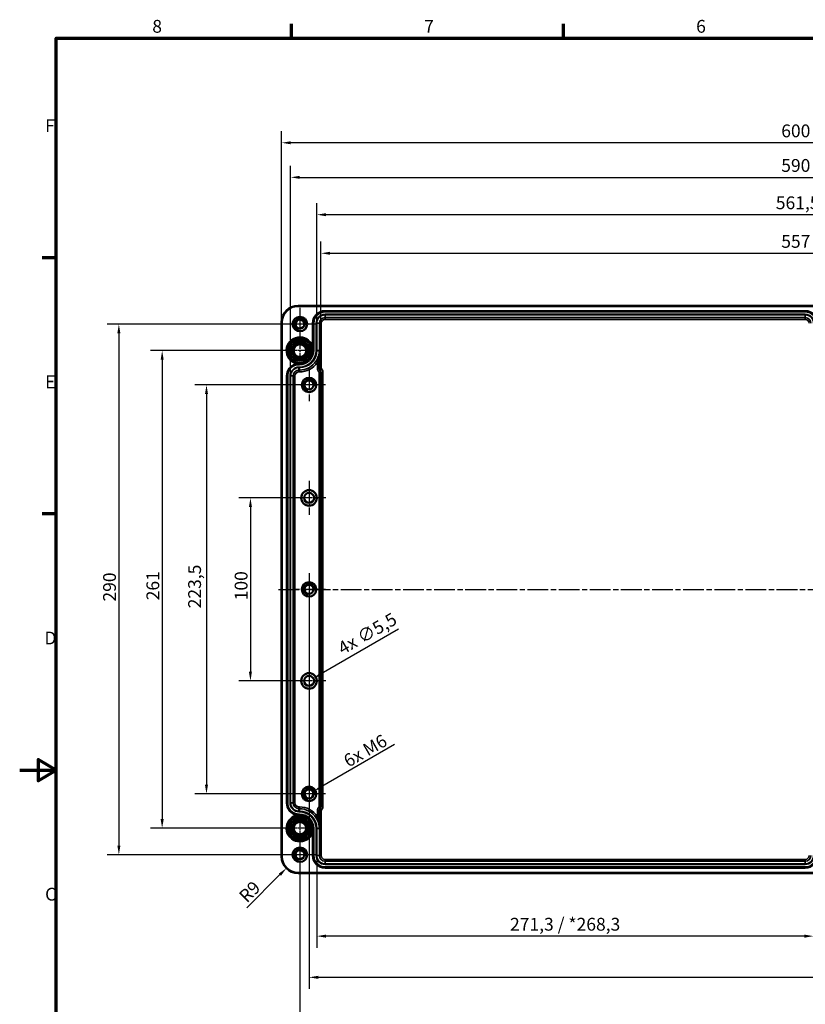
# Model space of a CAD drawing. Units: millimetres. Extents: x 0 to 1188, y 0 to 840.
# Drawn here: x 0 to 429, y 292 to 830 of the extents above; entities that cross this region are included whole.
import ezdxf

# ---------------------------------------------------------------- set-up
doc = ezdxf.new("R2010")
doc.units = ezdxf.units.MM
doc.header["$LTSCALE"] = 2
doc.linetypes.add('CHAIN', pattern=[0.3543, 0.2362, -0.0295, 0.0591, -0.0295])
doc.layers.get('0').update_dxf_attribs({"lineweight": 25})
for name, color, linetype, lineweight in [('Bemaßung (ISO)', 7, 'Continuous', 25), ('Mittellinie (ISO)', 7, 'Continuous', 25), ('Mittelpunktmarkierung (ISO)', 7, 'Continuous', 25), ('Rahmen (ISO)', 7, 'Continuous', 70), ('Sichtbar (ISO)', 7, 'Continuous', 50), ('Sichtbar schmal (ISO)', 7, 'Continuous', 35)]:
    doc.layers.add(name, color=color, linetype=linetype, lineweight=lineweight)
doc.styles.add('Notiztext (DIN)', font='isocpeur.ttf')
doc.dimstyles.new('Standard (DIN)', dxfattribs={"dimscale": 2, "dimtxt": 3.5, "dimasz": 2.5, "dimexe": 3.175, "dimexo": 0.8, "dimgap": 0.8, "dimtad": 1, "dimrnd": 1e-08, "dimzin": 0, "dimtxsty": 'Notiztext (DIN)', "dimcen": 0.09, "dimdle": 10, "dimclrd": 256, "dimclre": 256, "dimclrt": 256, "dimadec": 0, "dimazin": 0, "dimtfac": 1, "dimtmove": 0, "dimatfit": 3, "dimfxl": 1, "dimtolj": 1, "dimtzin": 0, "dimlwd": -1, "dimlwe": -1, "dimarcsym": 0})

# ---------------------------------------------------------------- blocks, each defined once
blk = doc.blocks.new('Ränder Standardrahmen')
at = {"layer": 'Rahmen (ISO)'}
for p, q in [((74.25, 410), (74.25, 413.9)), ((148.5, 410), (148.5, 413.9)), ((10, 350), (6.1, 350)), ((10, 280), (6.1, 280))]:
    blk.add_line(p, q, dxfattribs=at)
at = {"layer": 'Rahmen (ISO)', "flags": 128}
for points in [[(10, 10), (10, 410), (584, 410), (584, 10), (10, 10)], [(0, 210), (10, 210), (5, 212.89), (5, 207.11), (10, 210)]]:
    blk.add_lwpolyline(points, dxfattribs=at)
at = {"layer": 'Rahmen (ISO)', "char_height": 3.5, "attachment_point": 7, "style": 'Notiztext (DIN)'}
for s, insert in [('8', (36.2, 410.4)), ('7', (110.45, 410.4)), ('6', (184.7, 410.4)), ('F', (6.93, 383.25)), ('E', (6.93, 313.25)), ('D', (6.75, 243.25)), ('C', (6.93, 173.25))]:
    blk.add_mtext(s, dxfattribs=dict(at, insert=insert))
blk = doc.blocks.new('*D28')
at = {"layer": 'Bemaßung (ISO)', "transparency": 16777216}
for p, q in [((156.4, 568.76), (119.65, 568.76)), ((126, 563.76), (126, 473.76)), ((156.4, 468.76), (119.65, 468.76))]:
    blk.add_line(p, q, dxfattribs=at)
for points in [[(125.17, 563.76), (126.83, 563.76), (126, 568.76)], [(125.17, 473.76), (126.83, 473.76), (126, 468.76)]]:
    blk.add_solid(points, dxfattribs=at)
at = {"layer": 'Defpoints', "color": 0, "transparency": 16777216}
for p in [(158, 568.76), (126, 468.76), (158, 468.76)]:
    blk.add_point(p, dxfattribs=at)
at = {"layer": 'Bemaßung (ISO)', "transparency": 16777216, "insert": (117.4, 512.81), "char_height": 7, "attachment_point": 1, "rotation": 90, "style": 'Notiztext (DIN)'}
blk.add_mtext('\\A1;100', dxfattribs=at)
blk = doc.blocks.new('*D29')
at = {"layer": 'Bemaßung (ISO)', "transparency": 16777216}
for p, q in [((156.4, 630.51), (95.65, 630.51)), ((102, 625.51), (102, 412.01)), ((156.4, 407.01), (95.65, 407.01))]:
    blk.add_line(p, q, dxfattribs=at)
for points in [[(101.17, 625.51), (102.83, 625.51), (102, 630.51)], [(101.17, 412.01), (102.83, 412.01), (102, 407.01)]]:
    blk.add_solid(points, dxfattribs=at)
at = {"layer": 'Defpoints', "color": 0, "transparency": 16777216}
for p in [(158, 630.51), (102, 407.01), (158, 407.01)]:
    blk.add_point(p, dxfattribs=at)
at = {"layer": 'Bemaßung (ISO)', "transparency": 16777216, "insert": (92, 508.43), "char_height": 7, "attachment_point": 1, "rotation": 90, "style": 'Notiztext (DIN)'}
blk.add_mtext('\\A1;223,5', dxfattribs=at)
blk = doc.blocks.new('*D30')
at = {"layer": 'Bemaßung (ISO)', "transparency": 16777216}
for p, q in [((151.4, 649.26), (71.44, 649.26)), ((77.79, 644.26), (77.79, 393.26)), ((151.4, 388.26), (71.44, 388.26))]:
    blk.add_line(p, q, dxfattribs=at)
for points in [[(76.96, 644.26), (78.63, 644.26), (77.79, 649.26)], [(76.96, 393.26), (78.63, 393.26), (77.79, 388.26)]]:
    blk.add_solid(points, dxfattribs=at)
at = {"layer": 'Defpoints', "color": 0, "transparency": 16777216}
for p in [(153, 649.26), (77.79, 388.26), (153, 388.26)]:
    blk.add_point(p, dxfattribs=at)
at = {"layer": 'Bemaßung (ISO)', "transparency": 16777216, "insert": (69.19, 512.81), "char_height": 7, "attachment_point": 1, "rotation": 90, "style": 'Notiztext (DIN)'}
blk.add_mtext('\\A1;261', dxfattribs=at)
blk = doc.blocks.new('*D31')
at = {"layer": 'Bemaßung (ISO)', "transparency": 16777216}
for p, q in [((151.4, 663.76), (47.8, 663.76)), ((54.15, 658.76), (54.15, 378.76)), ((151.4, 373.76), (47.8, 373.76))]:
    blk.add_line(p, q, dxfattribs=at)
for points in [[(53.32, 658.76), (54.98, 658.76), (54.15, 663.76)], [(53.32, 378.76), (54.98, 378.76), (54.15, 373.76)]]:
    blk.add_solid(points, dxfattribs=at)
at = {"layer": 'Defpoints', "color": 0, "transparency": 16777216}
for p in [(153, 663.76), (54.15, 373.76), (153, 373.76)]:
    blk.add_point(p, dxfattribs=at)
at = {"layer": 'Bemaßung (ISO)', "transparency": 16777216, "insert": (45.55, 512.11), "char_height": 7, "attachment_point": 1, "rotation": 90, "style": 'Notiztext (DIN)'}
blk.add_mtext('\\A1;290', dxfattribs=at)
blk = doc.blocks.new('*D32')
at = {"layer": 'Bemaßung (ISO)', "transparency": 16777216}
for p, q in [((162.21, 371.66), (162.21, 322.91)), ((433.54, 371.66), (433.54, 322.91)), ((428.54, 329.26), (167.21, 329.26))]:
    blk.add_line(p, q, dxfattribs=at)
for points in [[(167.21, 330.09), (167.21, 328.42), (162.21, 329.26)], [(428.54, 330.09), (428.54, 328.42), (433.54, 329.26)]]:
    blk.add_solid(points, dxfattribs=at)
at = {"layer": 'Defpoints', "color": 0, "transparency": 16777216}
for p in [(162.21, 373.26), (433.54, 373.26), (162.21, 329.26)]:
    blk.add_point(p, dxfattribs=at)
at = {"layer": 'Bemaßung (ISO)', "transparency": 16777216, "insert": (267.77, 339.26), "char_height": 7, "attachment_point": 1, "style": 'Notiztext (DIN)'}
blk.add_mtext('\\A1;271,3{ / *268,3}', dxfattribs=at)
blk = doc.blocks.new('*D34')
at = {"layer": 'Bemaßung (ISO)', "transparency": 16777216}
for p, q in [((164.52, 638.69), (164.52, 708.81)), ((721.48, 639.51), (721.48, 708.81)), ((169.52, 702.46), (716.48, 702.46))]:
    blk.add_line(p, q, dxfattribs=at)
for points in [[(169.52, 703.29), (169.52, 701.63), (164.52, 702.46)], [(716.48, 703.29), (716.48, 701.63), (721.48, 702.46)]]:
    blk.add_solid(points, dxfattribs=at)
at = {"layer": 'Defpoints', "color": 0, "transparency": 16777216}
for p in [(721.48, 702.46), (164.52, 637.09), (721.48, 637.91)]:
    blk.add_point(p, dxfattribs=at)
at = {"layer": 'Bemaßung (ISO)', "transparency": 16777216, "insert": (415.87, 712.46), "char_height": 7, "attachment_point": 1, "style": 'Notiztext (DIN)'}
blk.add_mtext('\\A1;557{ / *556,7}', dxfattribs=at)
blk = doc.blocks.new('*D35')
at = {"layer": 'Bemaßung (ISO)', "transparency": 16777216}
for p, q in [((162.21, 665.86), (162.21, 729.89)), ((723.79, 665.86), (723.79, 729.89)), ((718.79, 723.54), (167.21, 723.54))]:
    blk.add_line(p, q, dxfattribs=at)
for points in [[(167.21, 724.37), (167.21, 722.71), (162.21, 723.54)], [(718.79, 724.37), (718.79, 722.71), (723.79, 723.54)]]:
    blk.add_solid(points, dxfattribs=at)
at = {"layer": 'Defpoints', "color": 0, "transparency": 16777216}
for p in [(162.21, 723.54), (162.21, 664.26), (723.79, 664.26)]:
    blk.add_point(p, dxfattribs=at)
at = {"layer": 'Bemaßung (ISO)', "transparency": 16777216, "insert": (412.9, 733.54), "char_height": 7, "attachment_point": 1, "style": 'Notiztext (DIN)'}
blk.add_mtext('\\A1;561,5{ / *558,5}', dxfattribs=at)
blk = doc.blocks.new('*D36')
at = {"layer": 'Bemaßung (ISO)', "transparency": 16777216}
for p, q in [((147.96, 637.01), (147.96, 750.3)), ((738.04, 637.01), (738.04, 750.3)), ((152.96, 743.95), (733.04, 743.95))]:
    blk.add_line(p, q, dxfattribs=at)
for points in [[(152.96, 744.78), (152.96, 743.12), (147.96, 743.95)], [(733.04, 744.78), (733.04, 743.12), (738.04, 743.95)]]:
    blk.add_solid(points, dxfattribs=at)
at = {"layer": 'Defpoints', "color": 0, "transparency": 16777216}
for p in [(738.04, 743.95), (147.96, 635.41), (738.04, 635.41)]:
    blk.add_point(p, dxfattribs=at)
at = {"layer": 'Bemaßung (ISO)', "transparency": 16777216, "insert": (415.87, 753.95), "char_height": 7, "attachment_point": 1, "style": 'Notiztext (DIN)'}
blk.add_mtext('\\A1;590{ / *587,3}', dxfattribs=at)
blk = doc.blocks.new('*D37')
at = {"layer": 'Bemaßung (ISO)', "transparency": 16777216}
for p, q in [((143.01, 666.36), (143.01, 769.2)), ((742.99, 666.36), (742.99, 769.2)), ((737.99, 762.85), (148.01, 762.85))]:
    blk.add_line(p, q, dxfattribs=at)
for points in [[(148.01, 763.68), (148.01, 762.01), (143.01, 762.85)], [(737.99, 763.68), (737.99, 762.01), (742.99, 762.85)]]:
    blk.add_solid(points, dxfattribs=at)
at = {"layer": 'Defpoints', "color": 0, "transparency": 16777216}
for p in [(143.01, 762.85), (143.01, 664.76), (742.99, 664.76)]:
    blk.add_point(p, dxfattribs=at)
at = {"layer": 'Bemaßung (ISO)', "transparency": 16777216, "insert": (415.87, 772.85), "char_height": 7, "attachment_point": 1, "style": 'Notiztext (DIN)'}
blk.add_mtext('\\A1;600{ / *596,8}', dxfattribs=at)
blk = doc.blocks.new('*D38')
at = {"layer": 'Bemaßung (ISO)', "transparency": 16777216}
for p, q in [((158, 517.16), (158, 300.41)), ((728, 517.16), (728, 300.41)), ((163, 306.76), (723, 306.76))]:
    blk.add_line(p, q, dxfattribs=at)
for points in [[(163, 307.59), (163, 305.92), (158, 306.76)], [(723, 307.59), (723, 305.92), (728, 306.76)]]:
    blk.add_solid(points, dxfattribs=at)
at = {"layer": 'Defpoints', "color": 0, "transparency": 16777216}
for p in [(158, 518.76), (728, 518.76), (728, 306.76)]:
    blk.add_point(p, dxfattribs=at)
at = {"layer": 'Bemaßung (ISO)', "transparency": 16777216, "insert": (436.35, 315.36), "char_height": 7, "attachment_point": 1, "style": 'Notiztext (DIN)'}
blk.add_mtext('\\A1;570', dxfattribs=at)
blk = doc.blocks.new('*D39')
at = {"layer": 'Bemaßung (ISO)', "transparency": 16777216}
for p, q in [((153, 386.66), (153, 277.91)), ((733, 386.66), (733, 277.91)), ((158, 284.26), (728, 284.26))]:
    blk.add_line(p, q, dxfattribs=at)
for points in [[(158, 285.09), (158, 283.42), (153, 284.26)], [(728, 285.09), (728, 283.42), (733, 284.26)]]:
    blk.add_solid(points, dxfattribs=at)
at = {"layer": 'Defpoints', "color": 0, "transparency": 16777216}
for p in [(153, 388.26), (733, 388.26), (733, 284.26)]:
    blk.add_point(p, dxfattribs=at)
at = {"layer": 'Bemaßung (ISO)', "transparency": 16777216, "insert": (436.35, 292.86), "char_height": 7, "attachment_point": 1, "style": 'Notiztext (DIN)'}
blk.add_mtext('\\A1;580', dxfattribs=at)
blk = doc.blocks.new('*D40')
at = {"layer": 'Bemaßung (ISO)', "transparency": 16777216}
blk.add_line((204.7, 433.97), (164.93, 411.01), dxfattribs=at)
blk.add_solid([(164.51, 411.73), (165.34, 410.28), (160.6, 408.51)], dxfattribs=at)
at = {"layer": 'Defpoints', "color": 0, "transparency": 16777216}
for p in [(158, 407.01), (160.6, 408.51)]:
    blk.add_point(p, dxfattribs=at)
at = {"layer": 'Bemaßung (ISO)', "transparency": 16777216, "insert": (174.16, 426.27), "char_height": 7, "attachment_point": 1, "rotation": 30, "style": 'Notiztext (DIN)'}
blk.add_mtext('\\A1; 6x M6', dxfattribs=at)
blk = doc.blocks.new('*D41')
at = {"layer": 'Bemaßung (ISO)', "transparency": 16777216}
for p, q in [((206.88, 496.98), (164.71, 472.63)), ((157.82, 468.76), (158.18, 468.76)), ((158, 468.58), (158, 468.94))]:
    blk.add_line(p, q, dxfattribs=at)
blk.add_solid([(164.29, 473.35), (165.13, 471.91), (160.38, 470.13)], dxfattribs=at)
at = {"layer": 'Defpoints', "color": 0, "transparency": 16777216}
for p in [(160.38, 470.13), (155.62, 467.38)]:
    blk.add_point(p, dxfattribs=at)
at = {"layer": 'Bemaßung (ISO)', "transparency": 16777216, "insert": (172.91, 488.91), "char_height": 7, "attachment_point": 1, "rotation": 30, "style": 'Notiztext (DIN)'}
blk.add_mtext('\\A1;{4x }∅5,5', dxfattribs=at)
blk = doc.blocks.new('*D42')
at = {"layer": 'Bemaßung (ISO)', "transparency": 16777216}
blk.add_line((124.03, 344.78), (142.1, 362.86), dxfattribs=at)
blk.add_solid([(141.51, 363.45), (142.69, 362.27), (145.64, 366.4)], dxfattribs=at)
at = {"layer": 'Defpoints', "color": 0, "transparency": 16777216}
for p in [(152, 372.76), (145.64, 366.4)]:
    blk.add_point(p, dxfattribs=at)
at = {"layer": 'Bemaßung (ISO)', "transparency": 16777216, "insert": (119.08, 352), "char_height": 7, "attachment_point": 1, "rotation": 45, "style": 'Notiztext (DIN)'}
blk.add_mtext('\\A1;R9', dxfattribs=at)

msp = doc.modelspace()

# ---------------------------------------------------------------- linework, layer by layer
at = {"layer": 'Mittellinie (ISO)', "linetype": 'CHAIN', "ltscale": 23.990969}
msp.add_line((141.333, 518.756), (745.351, 518.756), dxfattribs=at)
at = {"layer": 'Mittelpunktmarkierung (ISO)', "linetype": 'CHAIN', "ltscale": 9.954652}
for p, q in [((153, 672.715), (153, 654.798)), ((161.958, 663.756), (144.041, 663.756)), ((158, 639.465), (158, 621.548)), ((166.958, 630.506), (149.041, 630.506)), ((158, 527.715), (158, 509.798)), ((166.958, 518.756), (149.041, 518.756)), ((158, 415.965), (158, 398.048)), ((166.958, 407.006), (149.041, 407.006)), ((153, 382.715), (153, 364.798)), ((161.958, 373.756), (144.041, 373.756))]:
    msp.add_line(p, q, dxfattribs=at)
at = {"layer": 'Mittelpunktmarkierung (ISO)', "linetype": 'CHAIN', "ltscale": 9.693736}
for p, q in [((153, 661.704), (153, 644.256)), ((158, 649.256), (140.552, 649.256)), ((153, 393.256), (153, 375.809)), ((158, 388.256), (140.552, 388.256))]:
    msp.add_line(p, q, dxfattribs=at)
at = {"layer": 'Mittelpunktmarkierung (ISO)', "linetype": 'CHAIN', "ltscale": 10.278568}
for p, q in [((158, 578.006), (158, 559.506)), ((167.25, 568.756), (148.75, 568.756)), ((158, 478.006), (158, 459.506)), ((167.25, 468.756), (148.75, 468.756))]:
    msp.add_line(p, q, dxfattribs=at)
at = {"layer": 'Sichtbar (ISO)'}
for p, q in [((152, 673.751), (734, 673.751)), ((143.005, 372.756), (143.005, 664.756)), ((734, 363.762), (152, 363.762))]:
    msp.add_line(p, q, dxfattribs=at)
for centre, radius in [((153, 663.756), 3.958), ((153, 663.756), 2.458), ((153, 649.256), 7.045), ((153, 649.256), 6.6), ((153, 649.256), 4.418), ((153, 649.256), 3.436), ((158, 630.506), 3.958), ((158, 630.506), 2.458), ((158, 568.756), 4.25), ((158, 568.756), 2.75), ((158, 518.756), 3.958), ((158, 518.756), 2.458), ((158, 468.756), 4.25), ((158, 468.756), 2.75), ((158, 407.006), 3.958), ((158, 407.006), 2.458), ((153, 388.256), 7.045), ((153, 388.256), 6.6), ((153, 388.256), 4.418), ((153, 388.256), 3.436), ((153, 373.756), 3.958), ((153, 373.756), 2.458)]:
    msp.add_circle(centre, radius, dxfattribs=at)
for centre, start, end in [((152, 664.756), 90, 180), ((152, 372.756), 180, 270)]:
    msp.add_arc(centre, 8.995, start, end, dxfattribs=at)
at = {"layer": 'Sichtbar schmal (ISO)'}
for p, q in [((152, 673.751), (152, 673.451)), ((152, 673.451), (734, 673.451)), ((429, 671.051), (166.75, 671.051)), ((166.75, 670.751), (166.75, 671.051)), ((166.75, 670.751), (429, 670.751)), ((166.75, 670.751), (166.75, 670.716)), ((429, 670.716), (166.75, 670.716)), ((166.75, 670.716), (166.75, 670.416)), ((166.75, 670.416), (429, 670.416)), ((166.75, 669.097), (166.75, 668.797)), ((429, 669.097), (166.75, 669.097)), ((166.75, 668.797), (429, 668.797)), ((166.75, 668.797), (166.75, 667.299)), ((166.75, 667.299), (166.75, 666.299)), ((429, 667.299), (166.75, 667.299)), ((429, 670.751), (429, 671.051)), ((429, 670.751), (429, 670.716)), ((429, 670.716), (429, 670.416)), ((429, 669.097), (429, 668.797)), ((429, 668.797), (429, 667.299)), ((429, 667.299), (429, 666.299)), ((143.005, 664.756), (143.305, 664.756)), ((143.305, 372.756), (143.305, 664.756)), ((159.955, 664.256), (159.955, 651.919)), ((160.255, 664.256), (159.955, 664.256)), ((160.255, 650.914), (160.255, 664.256)), ((160.255, 664.256), (160.29, 664.256)), ((160.29, 664.256), (160.59, 664.256)), ((160.29, 664.256), (160.29, 649.406)), ((160.59, 649.406), (160.59, 664.256)), ((161.91, 664.256), (162.21, 664.256)), ((161.91, 664.256), (161.91, 649.406)), ((162.21, 649.406), (162.21, 664.256)), ((162.21, 664.256), (163.708, 664.256)), ((163.708, 664.256), (164.707, 664.256)), ((163.708, 664.256), (163.708, 639.745)), ((164.707, 639.745), (164.707, 664.256)), ((166.75, 666.299), (429, 666.299)), ((159.955, 651.919), (159.675, 651.812)), ((160.108, 650.914), (160.255, 650.914)), ((160.201, 649.406), (160.255, 649.406)), ((160.255, 649.406), (160.255, 650.914)), ((160.255, 649.406), (160.29, 649.406)), ((160.29, 649.406), (160.59, 649.406)), ((161.91, 649.406), (162.21, 649.406)), ((162.21, 649.406), (163.602, 649.406)), ((163.602, 639.639), (163.602, 649.406)), ((151.176, 642.345), (151.1, 642.055)), ((151.995, 641.882), (151.984, 642.028)), ((152.5, 641.901), (152.5, 642.013)), ((152.5, 641.901), (152.75, 641.901)), ((152.5, 641.901), (152.5, 641.866)), ((152.5, 641.866), (152.5, 641.566)), ((152.75, 641.866), (152.5, 641.866)), ((152.5, 641.566), (152.75, 641.566)), ((152.75, 641.901), (152.75, 642.007)), ((152.75, 641.901), (152.75, 641.866)), ((152.75, 641.866), (152.75, 641.566)), ((161.769, 643.432), (162.602, 642.88)), ((162.602, 642.88), (162.602, 639.639)), ((145.705, 635.406), (145.705, 402.106)), ((146.005, 635.406), (145.705, 635.406)), ((146.005, 402.106), (146.005, 635.406)), ((146.005, 635.406), (146.04, 635.406)), ((146.04, 635.406), (146.34, 635.406)), ((146.04, 635.406), (146.04, 402.106)), ((146.34, 402.106), (146.34, 635.406)), ((147.66, 635.406), (147.96, 635.406)), ((147.66, 635.406), (147.66, 402.106)), ((147.96, 402.106), (147.96, 635.406)), ((147.96, 635.406), (149.318, 635.406)), ((149.318, 635.406), (149.318, 402.106)), ((149.318, 635.406), (150.318, 635.406)), ((150.318, 402.106), (150.318, 635.406)), ((152.5, 640.247), (152.5, 639.947)), ((152.75, 640.247), (152.5, 640.247)), ((152.5, 639.947), (152.75, 639.947)), ((152.5, 639.947), (152.5, 638.588)), ((152.75, 638.588), (152.5, 638.588)), ((152.5, 638.588), (152.5, 637.588)), ((152.5, 637.588), (152.75, 637.588)), ((152.75, 640.247), (152.75, 639.947)), ((152.75, 639.947), (152.75, 638.588)), ((152.75, 638.588), (152.75, 637.588)), ((162.602, 639.639), (163.602, 639.639)), ((163.288, 637.73), (164.059, 638.366)), ((163.517, 637.094), (163.517, 400.419)), ((163.517, 637.094), (164.517, 637.094)), ((163.708, 639.745), (163.602, 639.639)), ((163.708, 639.745), (164.707, 639.745)), ((164.059, 638.366), (164.165, 638.472)), ((164.165, 638.472), (164.936, 639.108)), ((164.517, 637.094), (164.622, 637.199)), ((164.517, 400.419), (164.517, 637.094)), ((164.622, 637.199), (165.622, 637.199)), ((164.622, 637.199), (164.622, 400.314)), ((165.622, 400.314), (165.622, 637.199)), ((146.005, 402.106), (145.705, 402.106)), ((146.005, 402.106), (146.04, 402.106)), ((146.04, 402.106), (146.34, 402.106)), ((147.66, 402.106), (147.96, 402.106)), ((147.96, 402.106), (149.318, 402.106)), ((149.318, 402.106), (150.318, 402.106)), ((152.75, 399.924), (152.5, 399.924)), ((152.5, 398.925), (152.5, 399.924)), ((152.5, 398.925), (152.75, 398.925)), ((152.5, 397.566), (152.5, 398.925)), ((152.75, 398.925), (152.75, 399.924)), ((152.75, 397.566), (152.75, 398.925)), ((163.288, 399.783), (164.059, 399.146)), ((163.517, 400.419), (164.517, 400.419)), ((164.165, 399.041), (164.059, 399.146)), ((164.165, 399.041), (164.936, 398.404)), ((164.622, 400.314), (164.517, 400.419)), ((164.622, 400.314), (165.622, 400.314)), ((151.1, 395.457), (151.176, 395.167)), ((151.984, 395.484), (151.995, 395.631)), ((152.5, 397.266), (152.5, 397.566)), ((152.75, 397.566), (152.5, 397.566)), ((152.5, 397.266), (152.75, 397.266)), ((152.75, 395.947), (152.5, 395.947)), ((152.5, 395.647), (152.5, 395.947)), ((152.5, 395.647), (152.75, 395.647)), ((152.5, 395.611), (152.5, 395.647)), ((152.5, 395.5), (152.5, 395.611)), ((152.75, 395.611), (152.5, 395.611)), ((152.75, 397.266), (152.75, 397.566)), ((152.75, 395.647), (152.75, 395.947)), ((152.75, 395.611), (152.75, 395.647)), ((152.75, 395.611), (152.75, 395.506)), ((161.769, 394.08), (162.602, 394.633)), ((162.602, 397.873), (162.602, 394.633)), ((162.602, 397.873), (163.602, 397.873)), ((163.602, 388.106), (163.602, 397.873)), ((163.602, 397.873), (163.708, 397.768)), ((163.708, 397.768), (163.708, 373.256)), ((163.708, 397.768), (164.707, 397.768)), ((164.707, 373.256), (164.707, 397.768)), ((160.255, 388.106), (160.201, 388.106)), ((160.255, 386.599), (160.255, 388.106)), ((160.255, 388.106), (160.29, 388.106)), ((160.29, 388.106), (160.59, 388.106)), ((160.29, 388.106), (160.29, 373.256)), ((160.59, 373.256), (160.59, 388.106)), ((161.91, 388.106), (162.21, 388.106)), ((161.91, 388.106), (161.91, 373.256)), ((162.21, 373.256), (162.21, 388.106)), ((162.21, 388.106), (163.602, 388.106)), ((159.675, 385.701), (159.955, 385.594)), ((159.955, 385.594), (159.955, 373.256)), ((160.255, 386.599), (160.108, 386.599)), ((160.255, 373.256), (160.255, 386.599)), ((143.005, 372.756), (143.305, 372.756)), ((160.255, 373.256), (159.955, 373.256)), ((160.255, 373.256), (160.29, 373.256)), ((160.29, 373.256), (160.59, 373.256)), ((161.91, 373.256), (162.21, 373.256)), ((162.21, 373.256), (163.708, 373.256)), ((164.707, 373.256), (163.708, 373.256)), ((166.75, 370.214), (166.75, 371.214)), ((429, 371.214), (166.75, 371.214)), ((166.75, 370.214), (429, 370.214)), ((166.75, 368.716), (166.75, 370.214)), ((166.75, 368.416), (166.75, 368.716)), ((429, 368.716), (166.75, 368.716)), ((166.75, 368.416), (429, 368.416)), ((429, 367.097), (166.75, 367.097)), ((166.75, 366.797), (166.75, 367.097)), ((166.75, 366.797), (429, 366.797)), ((166.75, 366.761), (166.75, 366.797)), ((166.75, 366.761), (166.75, 366.462)), ((429, 366.761), (166.75, 366.761)), ((166.75, 366.462), (429, 366.462)), ((429, 370.214), (429, 371.214)), ((429, 368.716), (429, 370.214)), ((429, 368.416), (429, 368.716)), ((429, 366.797), (429, 367.097)), ((429, 366.761), (429, 366.797)), ((429, 366.761), (429, 366.462)), ((734, 364.062), (152, 364.062)), ((152, 363.762), (152, 364.062))]:
    msp.add_line(p, q, dxfattribs=at)
for centre, radius in [((153, 649.256), 5.575), ((153, 649.256), 5.275), ((153, 388.256), 5.575), ((153, 388.256), 5.275)]:
    msp.add_circle(centre, radius, dxfattribs=at)
for centre, radius, start, end in [((152, 664.756), 8.695, 90, 180), ((166.75, 664.256), 6.795, 90, 180), ((166.75, 664.256), 6.495, 90, 180), ((166.75, 664.256), 6.46, 90, 180), ((166.75, 664.256), 6.16, 90, 180), ((166.75, 664.256), 4.84, 90, 180), ((166.75, 664.256), 4.54, 90, 180), ((166.75, 664.256), 3.042, 90, 180), ((429, 664.256), 6.795, 0, 90), ((429, 664.256), 6.495, 0, 90), ((429, 664.256), 6.46, 0, 90), ((429, 664.256), 6.16, 0, 90), ((429, 664.256), 4.84, 0, 90), ((429, 664.256), 4.54, 0, 90), ((429, 664.256), 3.042, 0, 90), ((153, 663.756), 3, 350, 260), ((166.75, 664.256), 2.042, 90, 180), ((429, 664.256), 2.042, 0, 90), ((153, 649.256), 7.447, 20.94734, 255.2197), ((153, 649.256), 7.147, 20.94734, 255.2197), ((152.75, 649.406), 7.505, 270, 0), ((152.75, 649.406), 9.16, 270, 0), ((152.75, 649.406), 9.46, 270, 0), ((152.75, 649.406), 7.84, 270, 0), ((152.75, 649.406), 7.54, 270, 0), ((152.5, 635.406), 6.795, 101.88976, 180), ((152.5, 635.406), 6.495, 94.45586, 180), ((152.5, 635.406), 6.46, 90, 180), ((152.5, 635.406), 6.16, 90, 180), ((152.5, 635.406), 6.495, 90, 94.45586), ((152.75, 649.406), 10.818, 270, 326.48019), ((152.75, 649.406), 11.818, 270, 326.48019), ((152.5, 635.406), 4.84, 90, 180), ((152.5, 635.406), 4.54, 90, 180), ((152.5, 635.406), 3.182, 90, 180), ((152.5, 635.406), 2.182, 90, 180), ((165.708, 639.745), 2, 180.00873, 219.53229), ((162.517, 637.093), 2, 0.00873, 39.53229), ((158, 630.506), 3, 350, 260), ((158, 518.756), 3, 350, 260), ((158, 407.006), 3, 350, 260), ((152.5, 402.106), 6.795, 180, 258.11024), ((152.5, 402.106), 6.495, 180, 265.54414), ((152.5, 402.106), 6.46, 180, 270), ((152.5, 402.106), 6.16, 180, 270), ((152.5, 402.106), 4.84, 180, 270), ((152.5, 402.106), 4.54, 180, 270), ((152.5, 402.106), 3.182, 180, 270), ((152.5, 402.106), 2.182, 180, 270), ((152.75, 388.106), 11.818, 33.51981, 90), ((152.75, 388.106), 10.818, 33.51981, 90), ((165.708, 397.768), 2, 140.46771, 179.99127), ((162.517, 400.419), 2, 320.46771, 359.99127), ((153, 388.256), 7.447, 104.7803, 339.05266), ((153, 388.256), 7.147, 104.7803, 339.05266), ((152.5, 402.106), 6.495, 265.54414, 270), ((152.75, 388.106), 9.46, 0, 90), ((152.75, 388.106), 9.16, 0, 90), ((152.75, 388.106), 7.84, 0, 90), ((152.75, 388.106), 7.54, 0, 90), ((152.75, 388.106), 7.505, 0, 90), ((153, 373.756), 3, 350, 260), ((152, 372.756), 8.695, 180, 270), ((166.75, 373.256), 6.795, 180, 270), ((166.75, 373.256), 6.495, 180, 270), ((166.75, 373.256), 6.46, 180, 270), ((166.75, 373.256), 6.16, 180, 270), ((166.75, 373.256), 4.84, 180, 270), ((166.75, 373.256), 4.54, 180, 270), ((166.75, 373.256), 3.042, 180, 270), ((166.75, 373.256), 2.042, 180, 270), ((429, 373.256), 6.795, 270, 0), ((429, 373.256), 6.495, 270, 0), ((429, 373.256), 4.84, 270, 0), ((429, 373.256), 4.54, 270, 0), ((429, 373.256), 6.16, 270, 0), ((429, 373.256), 6.46, 270, 0), ((429, 373.256), 3.042, 270, 0), ((429, 373.256), 2.042, 270, 0)]:
    msp.add_arc(centre, radius, start, end, dxfattribs=at)
for centre, major_axis, ratio, start_param, end_param in [((160.261, 650.914), (-0.292, -0.067), 0.1315481, 5.2328569, 6.2743822), ((160.448, 649.406), (-0.3, -0.006), 0.0293734, 5.6762525, 6.2744549), ((151.996, 641.876), (0.041, 0.297), 0.1246123, 0.0087952, 1.0503848), ((152.5, 641.825), (0.02, 0.299), 0.0544152, 0.0087396, 0.8941693), ((152.75, 641.812), (0.01, 0.3), 0.0288157, 0.0087303, 0.8653267), ((165.603, 639.64), (-2.122, -2.122), 0.9996955, 5.4979394, 6.1877557), ((162.517, 637.093), (0.707, 0.707), 0.9996955, 5.4979394, 6.1877557), ((165.603, 639.64), (-1.415, -1.415), 0.9993912, 5.4979394, 6.1877557), ((162.622, 637.198), (1.415, 1.415), 0.9993912, 5.4979394, 6.1877557), ((165.708, 639.745), (-0.707, -0.707), 0.9996955, 5.4979394, 6.1877557), ((162.622, 637.198), (2.122, 2.122), 0.9996955, 5.4979394, 6.1877557), ((165.603, 397.872), (-2.122, 2.122), 0.9996955, 0.0954296, 0.7852459), ((162.517, 400.419), (0.707, -0.707), 0.9996955, 0.0954296, 0.7852459), ((165.603, 397.872), (-1.415, 1.415), 0.9993912, 0.0954296, 0.7852459), ((162.622, 400.315), (1.415, -1.415), 0.9993912, 0.0954296, 0.7852459), ((165.708, 397.768), (-0.707, 0.707), 0.9996955, 0.0954296, 0.7852459), ((162.622, 400.315), (2.122, -2.122), 0.9996955, 0.0954296, 0.7852459), ((151.996, 395.636), (0.041, -0.297), 0.1246123, 5.2328005, 6.2743901), ((152.5, 395.688), (0.02, -0.299), 0.0544152, 5.389016, 6.2744457), ((152.75, 395.701), (0.01, -0.3), 0.0288157, 5.4178586, 6.274455), ((160.448, 388.106), (-0.3, 0.006), 0.0293734, 0.0087304, 0.6069329), ((160.261, 386.599), (-0.292, 0.067), 0.1315481, 0.0088031, 1.0503284)]:
    msp.add_ellipse(centre, major_axis=major_axis, ratio=ratio, start_param=start_param, end_param=end_param, dxfattribs=at)
for points, knots in [([(159.675, 651.812), (159.735, 651.654), (159.79, 651.495), (159.888, 651.173), (159.931, 651.01), (159.969, 650.847)], [0, 0, 0, 0, 0.05269038, 0.05269038, 0.10538075, 0.10538075, 0.10538075, 0.10538075]), ([(160.108, 650.914), (160.089, 651.084), (160.066, 651.253), (160.015, 651.589), (159.986, 651.755), (159.955, 651.919)], [-0.10538075, -0.10538075, -0.10538075, -0.10538075, -0.05269038, -0.05269038, 0, 0, 0, 0]), ([(152.75, 642.007), (153.961, 641.986), (155.18, 642.273), (156.91, 643.17), (157.527, 643.621), (158.559, 644.652), (158.987, 645.227), (159.685, 646.523), (159.939, 647.242), (160.165, 648.458), (160.206, 648.935), (160.201, 649.406)], [-1.2046554, -1.2046554, -1.2046554, -1.2046554, -0.8314162, -0.8314162, -0.6003378, -0.6003378, -0.3804339, -0.3804339, -0.1463207, -0.1463207, 0, 0, 0, 0]), ([(160.148, 649.4), (160.158, 648.933), (160.121, 648.459), (159.904, 647.25), (159.654, 646.534), (158.962, 645.246), (158.534, 644.674), (157.504, 643.654), (156.888, 643.211), (155.164, 642.339), (153.953, 642.071), (152.76, 642.112)], [0, 0, 0, 0, 0.1463207, 0.1463207, 0.3804339, 0.3804339, 0.6003378, 0.6003378, 0.8314162, 0.8314162, 1.2046554, 1.2046554, 1.2046554, 1.2046554]), ([(159.969, 650.847), (159.996, 650.729), (160.02, 650.61), (160.062, 650.371), (160.08, 650.251), (160.095, 650.13), (160.11, 650.009), (160.122, 649.888), (160.14, 649.645), (160.145, 649.523), (160.148, 649.4)], [0, 0, 0, 0, 0.03822783, 0.03822783, 0.07645567, 0.07645567, 0.07645567, 0.1146835, 0.1146835, 0.15291134, 0.15291134, 0.15291134, 0.15291134]), ([(160.201, 649.406), (160.2, 649.534), (160.197, 649.661), (160.188, 649.914), (160.182, 650.041), (160.174, 650.166), (160.166, 650.292), (160.157, 650.418), (160.135, 650.667), (160.122, 650.791), (160.108, 650.914)], [-0.15291134, -0.15291134, -0.15291134, -0.15291134, -0.1146835, -0.1146835, -0.07645567, -0.07645567, -0.07645567, -0.03822783, -0.03822783, 0, 0, 0, 0]), ([(163.602, 649.406), (163.598, 648.897), (163.558, 648.385), (163.406, 647.368), (163.293, 646.862), (163.142, 646.358), (162.991, 645.855), (162.803, 645.358), (162.344, 644.376), (162.073, 643.892), (161.769, 643.432)], [-0.00155982, -0.00155982, -0.00155982, -0.00155982, 0.17898035, 0.17898035, 0.35952051, 0.35952051, 0.35952051, 0.54006068, 0.54006068, 0.72060084, 0.72060084, 0.72060084, 0.72060084]), ([(162.602, 642.88), (162.769, 643.382), (162.916, 643.911), (163.167, 644.984), (163.27, 645.527), (163.352, 646.077), (163.434, 646.627), (163.496, 647.18), (163.579, 648.291), (163.6, 648.85), (163.602, 649.406)], [-0.72060084, -0.72060084, -0.72060084, -0.72060084, -0.54006068, -0.54006068, -0.35952051, -0.35952051, -0.35952051, -0.17898035, -0.17898035, 0.00155982, 0.00155982, 0.00155982, 0.00155982]), ([(151.1, 642.055), (151.241, 642.05), (151.385, 642.045), (151.681, 642.037), (151.831, 642.033), (151.984, 642.028)], [-0.091730034, -0.091730034, -0.091730034, -0.091730034, -0.045865017, -0.045865017, 0, 0, 0, 0]), ([(152.036, 642.173), (151.892, 642.193), (151.748, 642.218), (151.461, 642.275), (151.318, 642.308), (151.176, 642.345)], [0, 0, 0, 0, 0.045865017, 0.045865017, 0.091730034, 0.091730034, 0.091730034, 0.091730034]), ([(151.984, 642.028), (152.068, 642.026), (152.154, 642.024), (152.326, 642.018), (152.413, 642.016), (152.5, 642.013)], [-0.050921372, -0.050921372, -0.050921372, -0.050921372, -0.025460686, -0.025460686, 0, 0, 0, 0]), ([(152.52, 642.124), (152.439, 642.129), (152.358, 642.136), (152.197, 642.153), (152.116, 642.162), (152.036, 642.173)], [0, 0, 0, 0, 0.025460686, 0.025460686, 0.050921372, 0.050921372, 0.050921372, 0.050921372]), ([(152.5, 642.013), (152.541, 642.011), (152.583, 642.01), (152.666, 642.008), (152.708, 642.007), (152.75, 642.007)], [-0.025054337, -0.025054337, -0.025054337, -0.025054337, -0.012527169, -0.012527169, 0, 0, 0, 0]), ([(152.76, 642.112), (152.72, 642.113), (152.68, 642.115), (152.6, 642.119), (152.56, 642.121), (152.52, 642.124)], [0, 0, 0, 0, 0.012527169, 0.012527169, 0.025054337, 0.025054337, 0.025054337, 0.025054337]), ([(151.984, 395.484), (151.831, 395.48), (151.681, 395.476), (151.385, 395.467), (151.241, 395.463), (151.1, 395.457)], [-0.091730034, -0.091730034, -0.091730034, -0.091730034, -0.045865017, -0.045865017, 0, 0, 0, 0]), ([(151.176, 395.167), (151.318, 395.205), (151.461, 395.238), (151.748, 395.295), (151.892, 395.319), (152.036, 395.339)], [0, 0, 0, 0, 0.045865017, 0.045865017, 0.091730034, 0.091730034, 0.091730034, 0.091730034]), ([(152.5, 395.5), (152.456, 395.498), (152.413, 395.497), (152.326, 395.494), (152.283, 395.493), (152.24, 395.492), (152.197, 395.49), (152.154, 395.489), (152.069, 395.487), (152.026, 395.485), (151.984, 395.484)], [-0.050921372, -0.050921372, -0.050921372, -0.050921372, -0.038191029, -0.038191029, -0.025460686, -0.025460686, -0.025460686, -0.012730343, -0.012730343, 0, 0, 0, 0]), ([(152.036, 395.339), (152.076, 395.345), (152.116, 395.35), (152.197, 395.36), (152.237, 395.364), (152.277, 395.368), (152.318, 395.372), (152.358, 395.376), (152.439, 395.383), (152.479, 395.386), (152.52, 395.389)], [0, 0, 0, 0, 0.012730343, 0.012730343, 0.025460686, 0.025460686, 0.025460686, 0.038191029, 0.038191029, 0.050921372, 0.050921372, 0.050921372, 0.050921372]), ([(152.75, 395.506), (152.708, 395.505), (152.666, 395.505), (152.583, 395.502), (152.541, 395.501), (152.5, 395.5)], [-0.025054337, -0.025054337, -0.025054337, -0.025054337, -0.012527169, -0.012527169, 0, 0, 0, 0]), ([(152.52, 395.389), (152.56, 395.391), (152.6, 395.394), (152.68, 395.398), (152.72, 395.4), (152.76, 395.401)], [0, 0, 0, 0, 0.012527169, 0.012527169, 0.025054337, 0.025054337, 0.025054337, 0.025054337]), ([(160.201, 388.106), (160.213, 389.241), (159.955, 390.384), (159.08, 392.172), (158.557, 392.887), (157.459, 393.936), (156.912, 394.332), (155.652, 395.004), (154.929, 395.256), (153.705, 395.476), (153.225, 395.514), (152.75, 395.506)], [-1.2044373, -1.2044373, -1.2044373, -1.2044373, -0.852438, -0.852438, -0.5857042, -0.5857042, -0.3807066, -0.3807066, -0.1464256, -0.1464256, 0, 0, 0, 0]), ([(152.76, 395.401), (153.228, 395.417), (153.702, 395.386), (154.915, 395.186), (155.634, 394.946), (156.89, 394.292), (157.436, 393.902), (158.533, 392.865), (159.054, 392.155), (159.921, 390.376), (160.171, 389.238), (160.148, 388.112)], [0, 0, 0, 0, 0.1464256, 0.1464256, 0.3807066, 0.3807066, 0.5857042, 0.5857042, 0.852438, 0.852438, 1.2044373, 1.2044373, 1.2044373, 1.2044373]), ([(161.769, 394.08), (161.959, 393.793), (162.136, 393.497), (162.558, 392.711), (162.776, 392.218), (163.134, 391.223), (163.275, 390.721), (163.523, 389.519), (163.597, 388.811), (163.602, 388.106)], [0, 0, 0, 0, 0.11284781, 0.11284781, 0.29340431, 0.29340431, 0.47256081, 0.47256081, 0.72216066, 0.72216066, 0.72216066, 0.72216066]), ([(163.602, 388.106), (163.599, 388.876), (163.559, 389.649), (163.424, 390.962), (163.348, 391.511), (163.152, 392.597), (163.033, 393.137), (162.803, 393.995), (162.706, 394.319), (162.602, 394.633)], [-0.72216066, -0.72216066, -0.72216066, -0.72216066, -0.47256081, -0.47256081, -0.29340431, -0.29340431, -0.11284781, -0.11284781, 0, 0, 0, 0]), ([(160.148, 388.112), (160.143, 387.868), (160.125, 387.624), (160.065, 387.141), (160.023, 386.902), (159.969, 386.665)], [0, 0, 0, 0, 0.07645567, 0.07645567, 0.15291134, 0.15291134, 0.15291134, 0.15291134]), ([(160.108, 386.599), (160.136, 386.845), (160.158, 387.095), (160.19, 387.598), (160.199, 387.852), (160.201, 388.106)], [-0.15291134, -0.15291134, -0.15291134, -0.15291134, -0.07645567, -0.07645567, 0, 0, 0, 0]), ([(159.969, 386.665), (159.931, 386.503), (159.888, 386.34), (159.79, 386.018), (159.735, 385.859), (159.675, 385.701)], [0, 0, 0, 0, 0.05269038, 0.05269038, 0.10538075, 0.10538075, 0.10538075, 0.10538075]), ([(159.955, 385.594), (159.986, 385.758), (160.015, 385.924), (160.066, 386.26), (160.089, 386.429), (160.108, 386.599)], [-0.10538075, -0.10538075, -0.10538075, -0.10538075, -0.05269038, -0.05269038, 0, 0, 0, 0])]:
    msp.add_open_spline(points, degree=3, knots=knots, dxfattribs=at)

# ---------------------------------------------------------------- block references
at = {"xscale": 2, "yscale": 2, "zscale": 2}
msp.add_blockref('Ränder Standardrahmen', (0, 0), dxfattribs=at)

# ---------------------------------------------------------------- dimensions: what is measured, and where the dimension line sits
at = {"layer": 'Bemaßung (ISO)'}
for base, p1, p2, text, override, picture, middle in [((143.005, 762.847), (742.994, 664.756), (143.005, 664.756), '<>{ / *596,8}', {"dimdec": 0, "dimtp": 0, "dimtm": 0, "dimtdec": 2, "dimtofl": 0, "dimatfit": 1}, '*D37', (443, 762.847)), ((162.21, 723.539), (723.79, 664.256), (162.21, 664.256), '<>{ / *558,5}', {"dimdec": 1, "dimlfac": 0.999857, "dimtp": 0, "dimtm": 0, "dimtdec": 2, "dimtofl": 0, "dimatfit": 1}, '*D35', (443, 723.539)), ((162.21, 329.256), (433.54, 373.256), (162.21, 373.256), '<>{ / *268,3}', {"dimdec": 1, "dimtp": 0, "dimtm": 0, "dimtdec": 2, "dimtofl": 0, "dimatfit": 1}, '*D32', (297.875, 329.256))]:
    dim = msp.add_linear_dim(base=base, p1=p1, p2=p2, angle=180, text=text, dimstyle='Standard (DIN)', override=override, dxfattribs=at)
    dim.commit()
    dim.dimension.update_dxf_attribs({"geometry": picture, "text_midpoint": middle, "dimtype": 160})
for base, p1, p2, text, picture, middle in [((738.04, 743.951), (147.96, 635.406), (738.04, 635.406), '<>{ / *587,3}', '*D36', (443, 743.951)), ((721.483, 702.462), (164.517, 637.094), (721.483, 637.908), '<>{ / *556,7}', '*D34', (443, 702.462))]:
    dim = msp.add_linear_dim(base=base, p1=p1, p2=p2, text=text, dimstyle='Standard (DIN)', override={"dimdec": 0, "dimtp": 0, "dimtm": 0, "dimtdec": 2, "dimtofl": 0, "dimatfit": 1}, dxfattribs=at)
    dim.commit()
    dim.dimension.update_dxf_attribs({"geometry": picture, "text_midpoint": middle, "dimtype": 160})
for base, p1, p2, angle, override, picture, middle in [((54.149, 373.756), (153, 663.756), (153, 373.756), 90, {"dimdec": 0, "dimtp": 0, "dimtm": 0, "dimtdec": 2, "dimtofl": 0, "dimatfit": 1}, '*D31', (54.149, 518.756)), ((77.795, 388.256), (153, 649.256), (153, 388.256), 90, {"dimdec": 0, "dimtp": 0, "dimtm": 0, "dimtdec": 2, "dimtofl": 0, "dimatfit": 1}, '*D30', (77.795, 518.756)), ((102, 407.006), (158, 630.506), (158, 407.006), 90, {"dimdec": 1, "dimtp": 0, "dimtm": 0, "dimtdec": 2, "dimtofl": 0, "dimatfit": 1}, '*D29', (102, 518.756)), ((126, 468.756), (158, 568.756), (158, 468.756), 90, {"dimdec": 0, "dimtp": 0, "dimtm": 0, "dimtdec": 2, "dimtofl": 0, "dimatfit": 1}, '*D28', (126, 518.756)), ((728, 306.756), (158, 518.756), (728, 518.756), 180, {"dimdec": 0, "dimtp": 0, "dimtm": 0, "dimtdec": 2, "dimtofl": 0, "dimatfit": 1}, '*D38', (443, 306.756)), ((733, 284.256), (153, 388.256), (733, 388.256), 180, {"dimdec": 0, "dimtp": 0, "dimtm": 0, "dimtdec": 2, "dimtofl": 0, "dimatfit": 1}, '*D39', (443, 284.256))]:
    dim = msp.add_linear_dim(base=base, p1=p1, p2=p2, angle=angle, dimstyle='Standard (DIN)', override=override, dxfattribs=at)
    dim.commit()
    dim.dimension.update_dxf_attribs({"geometry": picture, "text_midpoint": middle, "dimtype": 160})
dim = msp.add_diameter_dim_2p(p1=(155.618, 467.381), p2=(160.381, 470.131), text='{4x }<>', dimstyle='Standard (DIN)', override={"dimdec": 1, "dimlfac": 1, "dimtp": 0, "dimtm": 0, "dimtdec": 2, "dimtofl": 0}, dxfattribs=at)
dim.commit()
dim.dimension.update_dxf_attribs({"geometry": '*D41', "text_midpoint": (191.699, 488.213), "dimtype": 163})
dim = msp.add_radius_dim(center=(158, 407.006), mpoint=(160.598, 408.506), text=' 6x M6', dimstyle='Standard (DIN)', override={"dimdec": 2, "dimcen": 0, "dimtp": 0, "dimtm": 0, "dimtdec": 2, "dimtofl": 0}, dxfattribs=at)
dim.commit()
dim.dimension.update_dxf_attribs({"geometry": '*D40', "text_midpoint": (190.888, 425.994), "dimtype": 164})
dim = msp.add_radius_dim(center=(152, 372.756), mpoint=(145.64, 366.396), dimstyle='Standard (DIN)', override={"dimdec": 0, "dimcen": 0, "dimtp": 0, "dimtm": 0, "dimtdec": 2, "dimtofl": 0}, dxfattribs=at)
dim.commit()
dim.dimension.update_dxf_attribs({"geometry": '*D42', "text_midpoint": (128.377, 349.133), "dimtype": 164})

doc.saveas('drawing.dxf')
